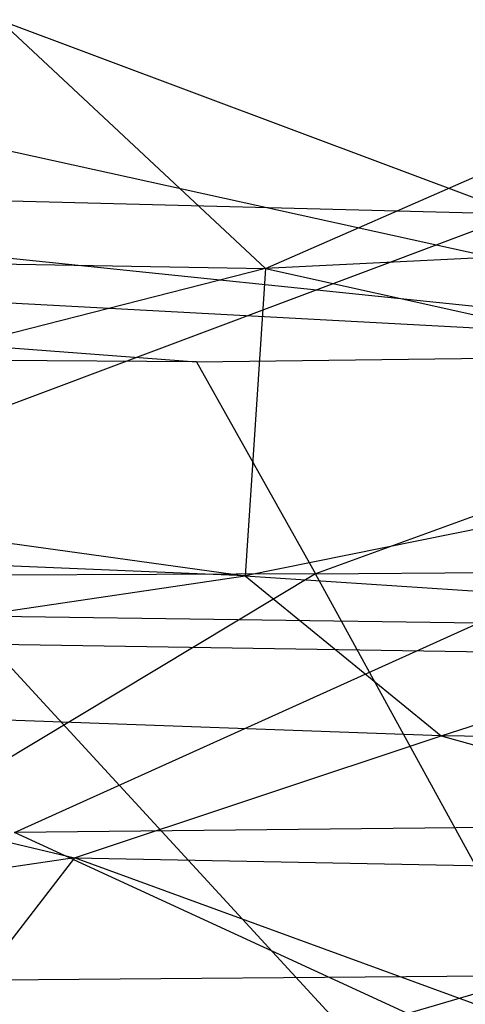
# Model space of a CAD drawing. Extents: x -329 to 319, y -335 to 385.
# Drawn here: x -50 to -33, y -298 to -261 of the extents above; entities that cross this region are included whole.
import ezdxf

# ---------------------------------------------------------------- set-up
doc = ezdxf.new("R2010")
doc.units = 0
doc.layers.get('0').update_dxf_attribs({"color": 13, "linetype": 'CONTINUOUS'})

# ---------------------------------------------------------------- blocks, each defined once
blk = doc.blocks.new('GROUP_2')
for p, q in [((172.316, 58.427, 19.267), (212.101, 43.544, 16.426)), ((212.101, 43.544, 16.426), (166.168, 44.731, 18.521)), ((172.329, 28.648, 15.807), (212.101, 43.544, 16.426)), ((210.584, 28.097, 14.593), (172.329, 28.648, 15.807)), ((193.076, 20.195, 13.214), (210.584, 28.097, 14.593)), ((192.119, 27.31, 28.022), (217.125, 26.917, 27.782)), ((212.968, 4.671, 27.386), (192.119, 27.31, 28.022)), ((222.158, 20.497, 12.907), (193.076, 20.195, 13.214)), ((217.614, 8.917, 8.699), (193.076, 20.195, 13.214))]:
    blk.add_line(p, q)
blk = doc.blocks.new('GROUP_3')
for p, q in [((60.918, 82.558, 40.241), (228.596, 45.602, 4.246)), ((84.789, 60.416, 23.291), (228.596, 45.602, 4.246)), ((192.584, 59.162, 86.285), (203.71, 48.768, 84.311)), ((203.71, 48.768, 84.311), (227.252, 59.081, 86.7)), ((117.097, 51.594, 12.099), (201.108, 45.243, 4.281)), ((228.596, 45.602, 4.246), (117.097, 51.594, 12.099)), ((232.409, 50.215, 84.991), (203.71, 48.768, 84.311)), ((184.837, 49.092, 84.03), (203.71, 48.768, 84.311)), ((203.71, 48.768, 84.311), (174.001, 41.193, 81.513)), ((203.71, 48.768, 84.311), (202.945, 37.162, 80.709)), ((203.71, 48.768, 84.311), (230.636, 42.789, 83.019)), ((201.108, 45.243, 4.281), (175.947, 45.445, 4.702)), ((201.108, 45.243, 4.281), (228.596, 45.602, 4.246)), ((228.596, 45.602, 4.246), (205.61, 37.245, 1.57)), ((201.108, 45.243, 4.281), (205.61, 37.245, 1.57)), ((230.636, 42.789, 83.019), (202.945, 37.162, 80.709)), ((174.001, 41.193, 81.513), (202.945, 37.162, 80.709)), ((202.945, 37.162, 80.709), (154.568, 39.203, 80.298)), ((205.61, 37.245, 1.57), (178.049, 37.14, 1.934)), ((205.61, 37.245, 1.57), (179.901, 21.798, 0.544)), ((205.61, 37.245, 1.57), (248.497, 37.531, 1.742)), ((213.931, 22.07, 0.142), (205.61, 37.245, 1.57)), ((171.475, 32.525, 77.874), (202.945, 37.162, 80.709)), ((202.945, 37.162, 80.709), (224.836, 35.744, 80.47)), ((202.945, 37.162, 80.709), (210.352, 31.13, 78.249)), ((210.352, 31.13, 78.249), (224.836, 35.744, 80.47)), ((171.475, 32.525, 77.874), (196.5, 26.518, 75.398)), ((210.352, 31.13, 78.249), (171.475, 32.525, 77.874)), ((196.5, 26.518, 75.398), (210.352, 31.13, 78.249)), ((210.352, 31.13, 78.249), (228.971, 25.882, 75.467)), ((278.443, 29.943, 77.686), (210.352, 31.13, 78.249)), ((196.5, 26.518, 75.398), (176.158, 23.524, 72.632)), ((196.5, 26.518, 75.398), (191.294, 19.774, 70.706)), ((216.911, 19.064, 70.593), (196.5, 26.518, 75.398)), ((196.5, 26.518, 75.398), (228.971, 25.882, 75.467)), ((179.233, 11.922, 0.438), (213.931, 22.07, 0.142)), ((213.931, 22.07, 0.142), (179.901, 21.798, 0.544))]:
    blk.add_line(p, q)

msp = doc.modelspace()

# ---------------------------------------------------------------- block references
msp.add_blockref('GROUP_3', (-244.56, -319.324, 428.581))
at = {"color": 250}
msp.add_blockref('GROUP_2', (-243.4, -312.045, 401.165), dxfattribs=at)

doc.saveas('drawing.dxf')
